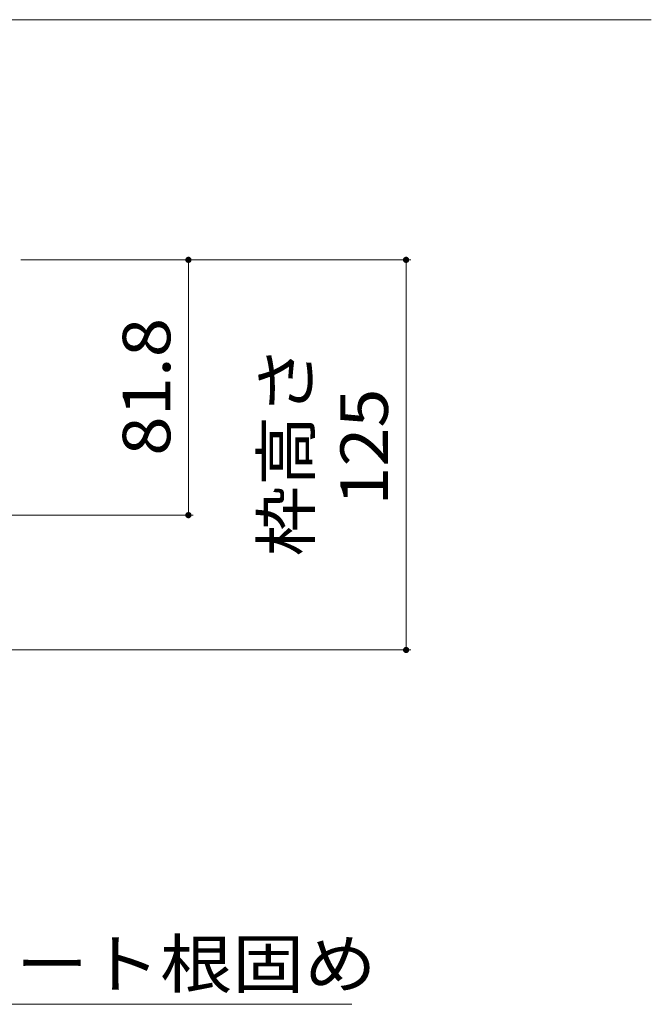
# Model space of a CAD drawing. Units: millimetres. Extents: x -1394 to 1942, y -1375 to 1322.
# Drawn here: x 1216 to 1419, y -820 to -505 of the extents above; entities that cross this region are included whole.
import ezdxf

# ---------------------------------------------------------------- set-up
doc = ezdxf.new("R2010")
doc.units = ezdxf.units.MM
doc.header["$LTSCALE"] = 5
doc.layers.add('E-4_文字', color=7, linetype='Continuous')
doc.layers.add('E-5_建具', color=7, linetype='Continuous')
doc.styles.add('ＭＳ ゴシック', font='txt', dxfattribs={"height": 1})

msp = doc.modelspace()

# ---------------------------------------------------------------- linework, layer by layer
at = {"layer": 'E-4_文字', "color": 7, "linetype": 'Continuous', "lineweight": 9}
for p, q in [((1341.67, -581.52), (1216.62, -581.52)), ((1270.4, -581.52), (1270.4, -663.32)), ((1340.17, -581.52), (1340.17, -706.52)), ((1271.9, -663.32), (1051.4, -663.32)), ((1341.67, -706.52), (1052.76, -706.52))]:
    msp.add_line(p, q, dxfattribs=at)
at = {"layer": 'E-4_文字', "color": 7, "linetype": 'Continuous', "lineweight": 9, "const_width": 1}
for points in [[(1270.9, -581.52, 0.414214), (1270.4, -581.02, 0.414214), (1269.9, -581.52, 0.414214), (1270.4, -582.02, 0.414214)], [(1340.67, -581.52, 0.414214), (1340.17, -581.02, 0.414214), (1339.67, -581.52, 0.414214), (1340.17, -582.02, 0.414214)], [(1270.9, -663.32, 0.414214), (1270.4, -662.82, 0.414214), (1269.9, -663.32, 0.414214), (1270.4, -663.82, 0.414214)], [(1340.67, -706.52, 0.414214), (1340.17, -706.02, 0.414214), (1339.67, -706.52, 0.414214), (1340.17, -707.02, 0.414214)]]:
    msp.add_lwpolyline(points, format="xyb", close=True, dxfattribs=at)
at = {"layer": 'E-5_建具', "color": 7, "linetype": 'Continuous', "lineweight": 9}
for p, q in [((1106.28, -504.57), (1418.78, -504.57)), ((1122.74, -820.05), (1322.74, -820.05))]:
    msp.add_line(p, q, dxfattribs=at)

# ---------------------------------------------------------------- texts
at = {"layer": 'E-4_文字', "color": 2, "linetype": 'Continuous', "lineweight": 211, "style": 'ＭＳ ゴシック'}
for s, width, p in [('81.8', 1.09375, (1264.58, -644.29)), ('枠高さ', 1.083333, (1309.35, -676.52)), ('125', 1.083333, (1334.35, -660.27))]:
    msp.add_text(s, height=15.24, rotation=90, dxfattribs=dict(at, width=width)).set_placement(p)
at = {"layer": 'E-5_建具', "color": 2, "linetype": 'Continuous', "lineweight": 9, "style": 'ＭＳ ゴシック', "width": 1.111111}
msp.add_text('コンクリート根固め', height=15.24, dxfattribs=at).set_placement((1122.74, -814.73))

doc.saveas('drawing.dxf')
